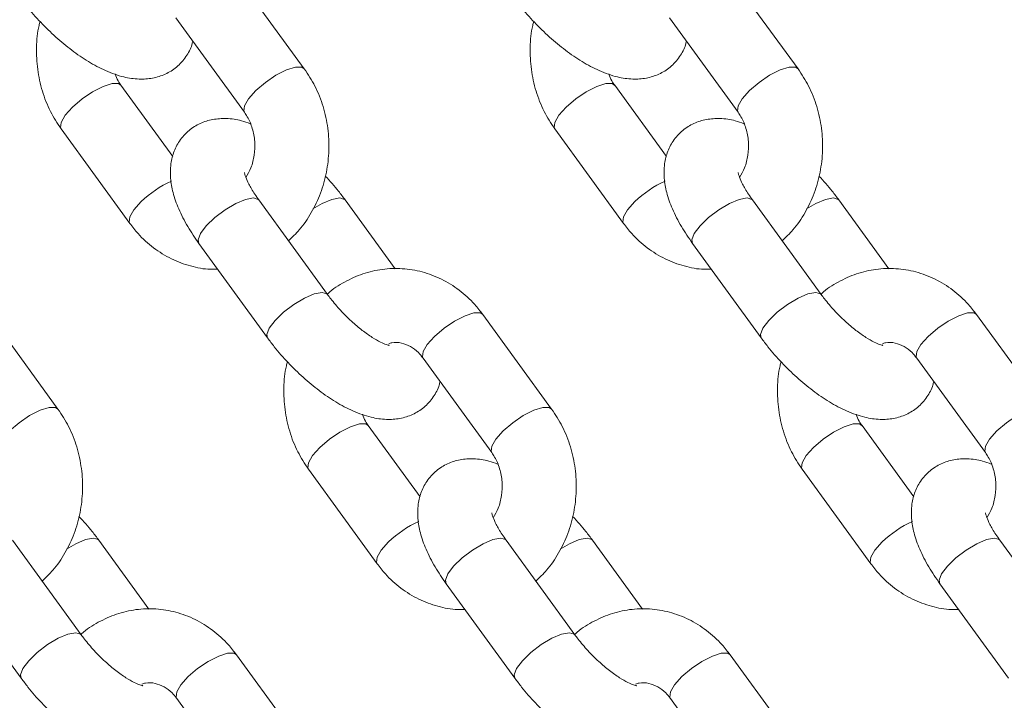
# Model space of a CAD drawing. Units: millimetres. Extents: x 0 to 42, y 0 to 29.8.
# Drawn here: x 11.6 to 11.7, y 4.8 to 4.9 of the extents above; entities that cross this region are included whole.
import ezdxf

# ---------------------------------------------------------------- set-up
doc = ezdxf.new("R2010")
doc.units = ezdxf.units.MM

msp = doc.modelspace()

# ---------------------------------------------------------------- linework, layer by layer
at = {"color": 7, "linetype": 'Continuous', "lineweight": 18}
for p, q in [((11.60647078809499, 4.931440506171162), (11.59533747491598, 4.946761403273518)), ((11.68647083101034, 4.931440506171162), (11.67533739862203, 4.946761403273518)), ((11.58562990483999, 4.939707104157383), (11.59676333722829, 4.924386207055027)), ((11.66562982854604, 4.939707104157383), (11.67676326093435, 4.924386207055027)), ((11.58514734563589, 4.917223963927205), (11.57676180658101, 4.928763363551075)), ((11.66514726934194, 4.917223963927205), (11.65676184949636, 4.928763363551075)), ((11.56705423650503, 4.921709034632618), (11.57818766889333, 4.906388167332584)), ((11.64705427942037, 4.921709034632618), (11.65818771180868, 4.906388167332584)), ((11.61022313890218, 4.894863877486165), (11.59908982572317, 4.910184774588521)), ((11.62121197042226, 4.899007622193271), (11.61308976468801, 4.910184774588521)), ((11.69022318181753, 4.894863877486165), (11.67908974942922, 4.910184774588521)), ((11.70121201333761, 4.899007622193271), (11.69308980760335, 4.910184774588521)), ((11.58938225564718, 4.903130475472386), (11.60051556882619, 4.88780957837003)), ((11.66938217935323, 4.903130475472386), (11.68051561174154, 4.88780957837003)), ((11.56655117330312, 4.876285318325932), (11.55541774091482, 4.891606215428287)), ((11.64655109700918, 4.876285318325932), (11.63541766462087, 4.891606215428287)), ((11.72655113992452, 4.876285318325932), (11.71541770753621, 4.891606215428287)), ((11.62571009454488, 4.88455188650983), (11.63684352693319, 4.869231019209797)), ((11.70571013746023, 4.88455188650983), (11.71684356984853, 4.869231019209797)), ((11.62522753534078, 4.862068746279652), (11.6168421154952, 4.873608145903523)), ((11.70522757825612, 4.862068746279652), (11.69684215841054, 4.873608145903523)), ((11.60713454541921, 4.866553846787388), (11.61826797780752, 4.851232949685031)), ((11.68713458833455, 4.866553846787388), (11.69826802072286, 4.851232949685031)), ((11.57030340490102, 4.839708689640934), (11.55917009172201, 4.85502958674329)), ((11.5812922364211, 4.843852434348042), (11.57317003068685, 4.85502958674329)), ((11.65030344781637, 4.839708689640934), (11.63917001542806, 4.85502958674329)), ((11.66129227933645, 4.843852434348042), (11.65317007360219, 4.85502958674329)), ((11.73030349073171, 4.839708689640934), (11.7191700583434, 4.85502958674329)), ((11.54946252164602, 4.847975257824833), (11.56059583482503, 4.8326543905248)), ((11.62946244535207, 4.847975257824833), (11.64059587774038, 4.8326543905248)), ((11.70946248826742, 4.847975257824833), (11.72059592065572, 4.8326543905248)), ((11.60663136300802, 4.82113010067838), (11.59549793061971, 4.836450997780735)), ((11.68663140592336, 4.82113010067838), (11.67549797353506, 4.836450997780735)), ((11.58579036054372, 4.829396698664601), (11.59692379293203, 4.814075801562245)), ((11.66579040345907, 4.829396698664601), (11.67692383584737, 4.814075801562245))]:
    msp.add_line(p, q, dxfattribs=at)
at = {"color": 8, "linetype": 'Continuous', "lineweight": 18, "flags": 128}
for points in [[(11.60647043046712, 4.931441042612965), (11.60605796632528, 4.931711498688633), (11.6050160771346, 4.931711498688633), (11.60356422719716, 4.93125337738889), (11.60187753495931, 4.930392418097432), (11.60015937146902, 4.929232452105457), (11.59861704168081, 4.927913371514256)], [(11.68647047338247, 4.931441042612965), (11.68605800924062, 4.931711498688633), (11.68501612004995, 4.931711498688633), (11.68356427011251, 4.93125337738889), (11.68187757787465, 4.930392418097432), (11.68015941438436, 4.929232452105457), (11.67861708459615, 4.927913371514256)], [(11.56890806016683, 4.925236199091847), (11.57045038995504, 4.926555279683048), (11.57216855344533, 4.927715245675023), (11.57385524568319, 4.928576204966481), (11.57530709562063, 4.929034326266224), (11.5763489848113, 4.929034326266224), (11.57677003202199, 4.928751740645344)], [(11.64890810308217, 4.925236199091847), (11.65045043287038, 4.926555279683048), (11.65216859636068, 4.927715245675023), (11.65385528859853, 4.928576204966481), (11.65530713853597, 4.929034326266224), (11.65634902772664, 4.929034326266224), (11.65677007493734, 4.928751740645344)], [(11.59861704168081, 4.927913371514256), (11.59743663129568, 4.926594290923054), (11.59676035699605, 4.925434295128758), (11.59666987714528, 4.9245733358373), (11.59675654229879, 4.924395743798192)], [(11.67861708459615, 4.927913371514256), (11.67743655500173, 4.926594290923054), (11.67676028070211, 4.925434295128758), (11.67666992006063, 4.9245733358373), (11.67675646600484, 4.924395743798192)], [(11.56705352124929, 4.92171004791158), (11.56696089563131, 4.921896163414891), (11.56705137548208, 4.92275715250867), (11.56772753057241, 4.923917118500645), (11.56890806016683, 4.925236199091847)], [(11.64705356416463, 4.92171004791158), (11.64696081933736, 4.921896163414891), (11.64705129918813, 4.92275715250867), (11.64772757348775, 4.923917118500645), (11.64890810308217, 4.925236199091847)], [(11.57818719205617, 4.906388882588322), (11.57809432801961, 4.906575296114857), (11.57818468866109, 4.907436255406315), (11.57886096296071, 4.908596221398289), (11.58004149255514, 4.909915301989491)], [(11.59908982572317, 4.910184774588521), (11.59900244531392, 4.91028175134557), (11.59821649846792, 4.910514358471805), (11.5969503766036, 4.91028175134557), (11.59535690603017, 4.909612033556873), (11.59362813291311, 4.90858599920171), (11.5919727927184, 4.907327327917988), (11.59059032258748, 4.905987922142918), (11.58964773473501, 4.904729250859196), (11.58925839719533, 4.90370318670171), (11.58938225564718, 4.903130475472386)], [(11.60787221250295, 4.908747945021565), (11.60935684499502, 4.909612033556873), (11.61095031556844, 4.91028175134557), (11.61221643743276, 4.910514358471805), (11.61300250348806, 4.91028175134557), (11.61309024152517, 4.910184118937427)], [(11.65818711576223, 4.906388882588322), (11.65809425172567, 4.906575296114857), (11.65818473157644, 4.907436255406315), (11.65886100587606, 4.908596221398289), (11.66004141626119, 4.909915301989491)], [(11.67908974942922, 4.910184774588521), (11.67900248822927, 4.91028175134557), (11.67821642217397, 4.910514358471805), (11.67695041951894, 4.91028175134557), (11.67535682973623, 4.909612033556873), (11.67362817582845, 4.90858599920171), (11.67197283563375, 4.907327327917988), (11.67059036550283, 4.905987922142918), (11.66964765844106, 4.904729250859196), (11.66925844011068, 4.90370318670171), (11.66938217935323, 4.903130475472386)], [(11.68787225541829, 4.908747945021565), (11.68935688791036, 4.909612033556873), (11.69095035848379, 4.91028175134557), (11.6922164803481, 4.910514358471805), (11.6930025464034, 4.91028175134557), (11.69309028444051, 4.910184118937427)], [(11.61022135076284, 4.8948663212766), (11.61013587770223, 4.894960884045537), (11.60934993085622, 4.89519346136945), (11.6080838089919, 4.894960884045537), (11.60649021920919, 4.89429116625684), (11.60476156530141, 4.893265102099354), (11.60310622510671, 4.892006460617955), (11.60172375497579, 4.890667025040562), (11.60078104791402, 4.889408383559163), (11.60039182958364, 4.888382319401677), (11.60051604566335, 4.88780895252126)], [(11.69022139367818, 4.8948663212766), (11.69013592061757, 4.894960884045537), (11.68934985456228, 4.89519346136945), (11.68808373269796, 4.894960884045537), (11.68649026212453, 4.89429116625684), (11.68476160821676, 4.893265102099354), (11.68310614881277, 4.892006460617955), (11.68172379789113, 4.890667025040562), (11.68078109082937, 4.889408383559163), (11.68039187249898, 4.888382319401677), (11.6805160885787, 4.88780895252126)], [(11.63541766462087, 4.891606215428287), (11.63500484285116, 4.891877178143437), (11.63396295366048, 4.891877178143437), (11.63251110372304, 4.891419056843693), (11.63082441148519, 4.890558097552235), (11.62910624799489, 4.889398131560261), (11.62756391820669, 4.888079050969059)], [(11.71541770753621, 4.891606215428287), (11.7150048857665, 4.891877178143437), (11.71396299657583, 4.891877178143437), (11.71251114663839, 4.891419056843693), (11.71082445440053, 4.890558097552235), (11.70910629091024, 4.889398131560261), (11.70756396112203, 4.888079050969059)], [(11.62756391820669, 4.888079050969059), (11.62638338861226, 4.886759970377858), (11.62570723352193, 4.885600004385884), (11.62561675367116, 4.884739015292102), (11.62571009454488, 4.88455188650983)], [(11.70756396112203, 4.888079050969059), (11.70638343152761, 4.886759970377858), (11.70570715722799, 4.885600004385884), (11.70561667737722, 4.884739015292102), (11.70571013746023, 4.88455188650983)], [(11.56655069646596, 4.876285824965413), (11.56613823232412, 4.876556281041081), (11.56509634313344, 4.876556281041081), (11.563644493196, 4.87609818954366), (11.56195780095815, 4.875237230252201), (11.56023963746786, 4.874077234457904), (11.55869730767965, 4.872758153866704)], [(11.64655073938131, 4.876285824965413), (11.64613827523946, 4.876556281041081), (11.64509638604879, 4.876556281041081), (11.64364453611135, 4.87609818954366), (11.6419578438735, 4.875237230252201), (11.6402396803832, 4.874077234457904), (11.63869735059499, 4.872758153866704)], [(11.72655078229665, 4.876285824965413), (11.72613831815481, 4.876556281041081), (11.72509642896413, 4.876556281041081), (11.72364457902669, 4.87609818954366), (11.72195776757955, 4.875237230252201), (11.72023960408925, 4.874077234457904), (11.71869727430105, 4.872758153866704)], [(11.60898836908101, 4.870080981444294), (11.61053069886922, 4.871400062035496), (11.61224886235952, 4.872560057829793), (11.61393555459737, 4.873421017121251), (11.61538740453481, 4.873879138420994), (11.61642929372548, 4.873879138420994), (11.61685034093618, 4.873596522997792)], [(11.68898829278707, 4.870080981444294), (11.69053062257528, 4.871400062035496), (11.69224878606557, 4.872560057829793), (11.69393547830343, 4.873421017121251), (11.69538744745016, 4.873879138420994), (11.69642933664083, 4.873879138420994), (11.69685038385152, 4.873596522997792)], [(11.63869735059499, 4.872758153866704), (11.63751682100057, 4.871439073275502), (11.63684054670095, 4.870279107283528), (11.63675018605947, 4.86941814799207), (11.63683673200368, 4.869240555952961)], [(11.71869727430105, 4.872758153866704), (11.71751686391591, 4.871439073275502), (11.71684058961629, 4.870279107283528), (11.71675010976552, 4.86941814799207), (11.71683677491903, 4.869240555952961)], [(11.60713383016347, 4.86655486006635), (11.6070410853362, 4.866740975569661), (11.60713156518697, 4.867601934861118), (11.60780783948659, 4.868761930655414), (11.60898836908101, 4.870080981444294)], [(11.68713387307882, 4.86655486006635), (11.68704112825155, 4.866740975569661), (11.68713160810232, 4.867601934861118), (11.68780788240194, 4.868761930655414), (11.68898829278707, 4.870080981444294)], [(11.56795247850179, 4.853592757176335), (11.56943711099386, 4.854456845711644), (11.57103058156728, 4.855126563500339), (11.5722967034316, 4.855359140824253), (11.5730827694869, 4.855126563500339), (11.57317050752401, 4.855028901289876)], [(11.63917001542806, 4.85502958674329), (11.63908275422811, 4.855126563500339), (11.6382968073821, 4.855359140824253), (11.63703068551778, 4.855126563500339), (11.63543709573507, 4.854456845711644), (11.63370844182729, 4.853430781554158), (11.63205310163259, 4.852172140072758), (11.63067063150167, 4.850832704495366), (11.6297279244399, 4.849574063013966), (11.62933870610952, 4.84854799885648), (11.62946244535207, 4.847975257824833)], [(11.64795252141714, 4.853592757176335), (11.6494371539092, 4.854456845711644), (11.65103062448263, 4.855126563500339), (11.65229674634694, 4.855359140824253), (11.65308281240224, 4.855126563500339), (11.65317055043935, 4.855028901289876)], [(11.7191700583434, 4.85502958674329), (11.71908279714345, 4.855126563500339), (11.71829673108816, 4.855359140824253), (11.71703060922384, 4.855126563500339), (11.71543713865041, 4.854456845711644), (11.71370848474264, 4.853430781554158), (11.71205302533864, 4.852172140072758), (11.71067067441701, 4.850832704495366), (11.70972796735525, 4.849574063013966), (11.70933862981557, 4.84854799885648), (11.70946248826742, 4.847975257824833)], [(11.61826738176107, 4.851233694743091), (11.61817451772451, 4.851420078467304), (11.61826499757528, 4.852281037758763), (11.6189412718749, 4.853441033553059), (11.62012180146932, 4.85476011414426)], [(11.69826742467641, 4.851233694743091), (11.69817456063985, 4.851420078467304), (11.69826504049062, 4.852281037758763), (11.69894131479024, 4.853441033553059), (11.70012172517538, 4.85476011414426)], [(11.57030161676168, 4.83971113343137), (11.57021614370107, 4.839805666397984), (11.56943019685506, 4.84003827352422), (11.56816407499074, 4.839805666397984), (11.56657048520803, 4.839135948609288), (11.56484183130025, 4.838109884451802), (11.56318649110555, 4.836851242970402), (11.56180402097463, 4.83551180739301), (11.56086131391286, 4.83425316591161), (11.56047209558248, 4.833227101754124), (11.56059631166219, 4.83265376467603)], [(11.65030165967702, 4.83971113343137), (11.65021618661642, 4.839805666397984), (11.64943012056112, 4.84003827352422), (11.6481639986968, 4.839805666397984), (11.64657052812337, 4.839135948609288), (11.6448418742156, 4.838109884451802), (11.64318641481161, 4.836851242970402), (11.64180406388997, 4.83551180739301), (11.64086135682821, 4.83425316591161), (11.64047213849782, 4.833227101754124), (11.64059635457754, 4.83265376467603)], [(11.59549793061971, 4.836450997780735), (11.59508510885, 4.836721990298207), (11.59404321965932, 4.836721990298207), (11.59259136972188, 4.836263868998463), (11.59090467748403, 4.835402909707005), (11.58918651399373, 4.834242913912709), (11.58764418420553, 4.832923863123829)], [(11.67549797353506, 4.836450997780735), (11.67508515176534, 4.836721990298207), (11.67404326257467, 4.836721990298207), (11.67259141263723, 4.836263868998463), (11.67090472039937, 4.835402909707005), (11.66918655690908, 4.834242913912709), (11.66764422712087, 4.832923863123829)], [(11.58764418420553, 4.832923863123829), (11.58646365461111, 4.831604782532628), (11.58578749952077, 4.830444786738331), (11.58569701967, 4.829583827446873), (11.58579036054372, 4.829396698664601)], [(11.66764422712087, 4.832923863123829), (11.66646369752645, 4.831604782532628), (11.66578742322683, 4.830444786738331), (11.66569694337606, 4.829583827446873), (11.66579040345907, 4.829396698664601)]]:
    msp.add_lwpolyline(points, dxfattribs=at)
at = {"color": 8, "linetype": 'Continuous', "lineweight": 18}
for centre, radius, start, end in [((11.59199527737966, 4.897550535274916), 0.0171982681551663, 114.264548829617, 134.031797337237), ((11.67199399477766, 4.897552059587174), 0.01719633379214314, 114.2626096821425, 134.0324377354573), ((11.63207273180539, 4.842399555865391), 0.01719325847135518, 114.2616400676662, 134.0347060991982), ((11.71207430369183, 4.842396871741967), 0.01719633379211787, 114.2626096821351, 134.032437735481)]:
    msp.add_arc(centre, radius, start, end, dxfattribs=at)
at = {"color": 7, "linetype": 'Continuous', "lineweight": 18}
for points, knots in [([(11.5604353791213, 4.94296476621526), (11.56078802072453, 4.942493679750569), (11.56180622914242, 4.941133476644925), (11.56371716824068, 4.938952133059817), (11.5661793206022, 4.936543147818151), (11.56878957701081, 4.934385874255334), (11.57150234707523, 4.932533742423531), (11.57431916131601, 4.931039678628762), (11.57703027942029, 4.93008166988623), (11.57957402520616, 4.929696324737751), (11.58185288961979, 4.92983599463174), (11.58394700893961, 4.930481548611954), (11.58585177026749, 4.931661531235308), (11.58732503612694, 4.933329700152086), (11.58815866331658, 4.93484504580594), (11.58833719067021, 4.935725369803066), (11.58837779817342, 4.935925606678898)], [0, 0, 0, 0, 0.04547754131734021, 0.1313106989340886, 0.2167222393248405, 0.302563551175859, 0.3898222144931691, 0.4802010417581629, 0.5763674122963808, 0.6541315172726324, 0.7226570482603367, 0.7871276870619075, 0.8500626011128991, 0.9177118522270838, 0.9812828893886804, 1, 1, 1, 1]), ([(11.64043530282735, 4.94296476621526), (11.64078794405111, 4.942493674947363), (11.64180618670303, 4.941133410776294), (11.64371721076864, 4.938952172748524), (11.64617933522204, 4.936543206638466), (11.6487895291886, 4.93438578679045), (11.65150245610568, 4.932533744459761), (11.65431906409252, 4.93103973219072), (11.65703038303144, 4.930081645729098), (11.65957414013611, 4.929696331610329), (11.66185284695063, 4.929835971173424), (11.66394696362634, 4.930481563542574), (11.66585165944124, 4.931661561310763), (11.66732518334276, 4.93332963679746), (11.66815846343484, 4.934845084684311), (11.668337187404, 4.935725371150065), (11.66837784108877, 4.935925606678898)], [0, 0, 0, 0, 0.04547610698495103, 0.1313111135498689, 0.2167225617092701, 0.3025602378020337, 0.3898210936018482, 0.4802027490508118, 0.5763655808524749, 0.654129601855432, 0.7226585785655089, 0.7871267961739639, 0.8500616422649105, 0.9177125174665371, 0.9812823686124779, 1, 1, 1, 1]), ([(11.56365522203206, 4.939090792130406), (11.5635952059656, 4.938886666457589), (11.56320129971382, 4.937546918896405), (11.56301730337492, 4.934919020803096), (11.56315445948354, 4.931328778454127), (11.56393354263325, 4.927809303297153), (11.56520266841491, 4.924533249779672), (11.56645102707572, 4.922629115949739), (11.56705423650503, 4.921709034632618)], [0, 0, 0, 0, 0.03493390018547742, 0.2292832985198255, 0.4245010942915307, 0.6203541960533323, 0.8165543798216272, 1, 1, 1, 1]), ([(11.64365526494741, 4.939090792130406), (11.64359524992471, 4.938886666400692), (11.64320134927746, 4.937546914228006), (11.64301711715618, 4.934919022104949), (11.64315460864608, 4.931328806076915), (11.6439333883772, 4.927809231203343), (11.64520272609689, 4.924533324047811), (11.64645108251184, 4.922629128384409), (11.64705427942037, 4.921709034632618)], [0, 0, 0, 0, 0.03493385311020838, 0.2292837148471598, 0.4245015698739429, 0.620353042204882, 0.8165573000364795, 1, 1, 1, 1]), ([(11.57676180658101, 4.928763363551075), (11.57660046122655, 4.928992488990359), (11.57621860420924, 4.929534761540595), (11.57596187168647, 4.93021867195151), (11.57581361589193, 4.930613610934192)], [0, 0, 0, 0, 0.4225281902701372, 1, 1, 1, 1]), ([(11.60389252958059, 4.90357563276189), (11.60449862083231, 4.904145099569781), (11.60592290363849, 4.905483316844574), (11.60768304887631, 4.908098118990692), (11.60917915082055, 4.911242617419309), (11.61013810611751, 4.914658957693015), (11.6105394551548, 4.918220787188261), (11.61036216956603, 4.921823419786037), (11.60959388406058, 4.925339551500084), (11.60832195683816, 4.928616493078182), (11.60707387279204, 4.930520482490497), (11.60647078809499, 4.931440506171162)], [0, 0, 0, 0, 0.08377945093818612, 0.1968773367737959, 0.3109694270064747, 0.4259098755512636, 0.5415225057147441, 0.6576518806594503, 0.7741590189084906, 0.8908717405018864, 1, 1, 1, 1]), ([(11.65676184949636, 4.928763363551075), (11.65660050959645, 4.928992491092093), (11.65621865818789, 4.929534778984499), (11.65596184439712, 4.930218674835013), (11.65581353959798, 4.930613610934192)], [0, 0, 0, 0, 0.4225201119680059, 1, 1, 1, 1]), ([(11.68389257249593, 4.90357563276189), (11.68449866359787, 4.904145104578961), (11.68592295858651, 4.905483345402203), (11.68768309599709, 4.908098029248547), (11.6891790254048, 4.911242701568998), (11.69013817966842, 4.914658925190041), (11.69053954282118, 4.918220800418703), (11.69036200106783, 4.921823392148597), (11.68959401711192, 4.925339601602416), (11.68832182565597, 4.928616433046872), (11.68707385267061, 4.930520472572922), (11.68647083101034, 4.931440506171162)], [0, 0, 0, 0, 0.08377956343653824, 0.1968793337672689, 0.3109686285842516, 0.4259102719257265, 0.5415230573328883, 0.6576527799547027, 0.77415926234631, 0.8908735540149205, 0.9999999999999999, 0.9999999999999999, 0.9999999999999999, 0.9999999999999999]), ([(11.59676333722829, 4.924386207055027), (11.59692101987989, 4.924153862855604), (11.59743993930092, 4.923389238997314), (11.59810904768663, 4.92181123078977), (11.59850878824724, 4.919648677064493), (11.59842087360493, 4.917443951696796), (11.59791819821414, 4.915410657811554), (11.59729805245703, 4.914340400940303), (11.59700485524892, 4.91383439679044)], [0, 0, 0, 0, 0.08290910437944027, 0.2728464038924943, 0.4610269153278267, 0.6476006074241872, 0.8333899460564993, 1, 1, 1, 1]), ([(11.67676326093435, 4.924386207055027), (11.67692093939801, 4.924153861378976), (11.67743985217127, 4.923389222148549), (11.67810916716299, 4.921811276180358), (11.67850866771046, 4.919648649515736), (11.67842078198984, 4.9174440172186), (11.67791823451181, 4.915410556639712), (11.67729810258067, 4.914340384568108), (11.67700489816427, 4.91383439679044)], [0, 0, 0, 0, 0.08290883943399635, 0.2728492832652851, 0.461027394654251, 0.6476004905332233, 0.8333820799682784, 1, 1, 1, 1]), ([(11.59771152791738, 4.92253595967191), (11.59724017969489, 4.922714233020522), (11.59596959452372, 4.9231947938084), (11.59395013874978, 4.923440002348813), (11.59167278968111, 4.923316587706004), (11.58957663952743, 4.922667480112985), (11.5876792225971, 4.921487337070231), (11.58617661108844, 4.919823001165769), (11.58520289472427, 4.917849668294706), (11.58474880807599, 4.915781631976868), (11.58473817218457, 4.913615431204787), (11.58516204257758, 4.91126512357673), (11.58608159340813, 4.908668096076917), (11.5874756257568, 4.905906097459015), (11.58875869241589, 4.904038242534864), (11.58938225564718, 4.903130475472386)], [0, 0, 0, 0, 0.05003077815929621, 0.1348649720081004, 0.2096180024529352, 0.2799536846481235, 0.3486069240474115, 0.4224113339299014, 0.4917572382205922, 0.560144602352741, 0.632142754708789, 0.71260545287407, 0.8052477013335002, 0.9053514704030752, 1, 1, 1, 1]), ([(11.67771157083272, 4.92253595967191), (11.67724022170591, 4.922714233316687), (11.67596963409697, 4.923194794902919), (11.67395018001902, 4.923439997703874), (11.67167273247847, 4.923316608382438), (11.66957667834117, 4.922667459348216), (11.66767926022708, 4.921487339832991), (11.66617665488004, 4.919822996941117), (11.66520293907739, 4.917849681394955), (11.66474883588569, 4.91578154461349), (11.66473824769821, 4.913615600423939), (11.66516190425924, 4.911264996639407), (11.66608168508991, 4.90866813275983), (11.66747567049581, 4.905906119624702), (11.6687586595171, 4.904038244235307), (11.66938217935323, 4.903130475472386)], [0, 0, 0, 0, 0.05003083861471856, 0.1348651349741614, 0.2096208669662708, 0.279954068908878, 0.3486073912663116, 0.4224118903314394, 0.4917578784172676, 0.5601453251862879, 0.6321474664269442, 0.7126058998067217, 0.8052491385676321, 0.9053530285990602, 1, 1, 1, 1]), ([(11.59908982572317, 4.910184774588521), (11.59886604662089, 4.910502040811601), (11.59822580970639, 4.91140974642697), (11.59746502115107, 4.912737750909141), (11.59694580431032, 4.913908583951337), (11.5967651938035, 4.91460362914931), (11.5967661601093, 4.914621893295073), (11.59676655587911, 4.914629373740132)], [0, 0, 0, 0, 0.1451599179773795, 0.4153057057111315, 0.644328046366741, 0.854327459780484, 1, 1, 1, 1]), ([(11.67908974942922, 4.910184774588521), (11.67886601911696, 4.910502037727479), (11.67822592754207, 4.911409726364837), (11.67746497487407, 4.912737894143111), (11.67694588028333, 4.913908513502129), (11.67676523948945, 4.914603607433215), (11.67676620386021, 4.914621887563865), (11.67676659879445, 4.914629373740132)], [0, 0, 0, 0, 0.1451572446983034, 0.4152943265793638, 0.644344690360484, 0.8543501472030415, 1, 1, 1, 1]), ([(11.61308976468801, 4.910184774588521), (11.61273831737281, 4.910656858334448), (11.6117526390612, 4.911980876727823), (11.61060704801823, 4.913245233118884), (11.60986992177724, 4.914058778475697)], [0, 0, 0, 0, 0.3565537671466545, 1, 1, 1, 1]), ([(11.69308980760335, 4.910184774588521), (11.69273836303499, 4.91065685958462), (11.69175268246047, 4.911980894872283), (11.69060702110017, 4.913245237449201), (11.6898698454833, 4.914058778475697)], [0, 0, 0, 0, 0.3565501618415091, 1, 1, 1, 1]), ([(11.57818766889333, 4.906388167332584), (11.57862112875367, 4.90583029234634), (11.57976474295416, 4.904358428825077), (11.58199213019141, 4.902348140246122), (11.58487335159155, 4.90054788755392), (11.58799964421277, 4.899406124745223), (11.59055117730327, 4.89888396692699), (11.59201655746454, 4.898965711173879), (11.59239336309194, 4.898986730765278)], [0, 0, 0, 0, 0.1245143644442008, 0.3285111457181223, 0.5315904353203943, 0.7325164960680066, 0.931219698355013, 1, 1, 1, 1]), ([(11.65818771180868, 4.906388167332584), (11.6586211710882, 4.905830291598125), (11.6597647837563, 4.904358426102817), (11.66199216506039, 4.902348180443182), (11.66487331436612, 4.900547829355842), (11.66799964403775, 4.899406149414487), (11.67055131132553, 4.898883965446042), (11.67201660381248, 4.898965710022847), (11.67239340600728, 4.898986730765278)], [0, 0, 0, 0, 0.1245137166731358, 0.3285094366782403, 0.5315821615084305, 0.7325131911327516, 0.9312153596901512, 1, 1, 1, 1]), ([(11.63541766462087, 4.891606215428287), (11.63498424895856, 4.892164003843094), (11.63384072031196, 4.893635678926718), (11.63161328617056, 4.895648244991438), (11.62873220200283, 4.897439015560429), (11.62560541423847, 4.898615574979499), (11.62235746771241, 4.899152838622905), (11.61910149381733, 4.899040220063439), (11.61592707180425, 4.898313338219558), (11.61298127964002, 4.896940321239914), (11.61104827111981, 4.89576350132431), (11.61023294850815, 4.894940158371078), (11.61019536313772, 4.894902203272755)], [0, 0, 0, 0, 0.07215134115510316, 0.1903648914344854, 0.3080467669140001, 0.4244808735518508, 0.5396305196867568, 0.6537493306864848, 0.7672860555503386, 0.8806841942091432, 0.9944996879824917, 1, 1, 1, 1]), ([(11.71541770753621, 4.891606215428287), (11.7149842482547, 4.892164001402616), (11.71384062827698, 4.893635639479676), (11.71161322708104, 4.895648212852167), (11.70873221093744, 4.897439072992084), (11.70560538485945, 4.898615534611514), (11.70235748356458, 4.899152848595631), (11.69910150758917, 4.899040223218972), (11.69592705128781, 4.898313298549573), (11.69298128890386, 4.896940616379973), (11.69104840058144, 4.895762786771603), (11.69023291188284, 4.894940157752132), (11.69019528684377, 4.894902203272755)], [0, 0, 0, 0, 0.07215363355370082, 0.1903669855878012, 0.3080454717260132, 0.4244828682506057, 0.539628663471345, 0.6537472830927089, 0.7672874322123565, 0.8806819735635552, 0.9944949017520001, 1, 1, 1, 1]), ([(11.62018438634633, 4.886614147614415), (11.62020142325812, 4.886612940354508), (11.62026198038193, 4.886608649190207), (11.61976930156232, 4.88671352413084), (11.61883090316106, 4.88711674505089), (11.61747155201459, 4.887880527460633), (11.61584345577195, 4.889027842836372), (11.61406765043441, 4.890525652917127), (11.61230812207244, 4.892280816549671), (11.61103064723023, 4.893776485155326), (11.61039471061365, 4.894632838676088), (11.61022313890218, 4.894863877486165)], [0, 0, 0, 0, 0.04080177693983279, 0.1450285291553426, 0.2570791454365037, 0.3804012449648179, 0.5139212663613504, 0.6547284939227918, 0.7996784690356695, 0.9459545070763862, 1, 1, 1, 1]), ([(11.70018431005239, 4.886614147614415), (11.70020138822498, 4.886612941326591), (11.70026210663034, 4.886608652584775), (11.69976930190153, 4.886713524977958), (11.6988309591191, 4.887116744795883), (11.69747159095767, 4.887880527518979), (11.69584349989097, 4.889027842898843), (11.6940676898697, 4.890525655101098), (11.6923081495096, 4.892280834266147), (11.6910307013388, 4.893776470723115), (11.69039475416581, 4.894632837954655), (11.69022318181753, 4.894863877486165)], [0, 0, 0, 0, 0.04078853005289936, 0.1450163644994402, 0.2570681442501656, 0.3803915242846847, 0.5139129320768148, 0.6547216217000382, 0.7996738072315375, 0.9459539458988737, 1, 1, 1, 1]), ([(11.60051556882619, 4.88780957837003), (11.60086820677253, 4.887338478853106), (11.60188641126894, 4.885978229193734), (11.60379748341907, 4.883796954795361), (11.60625961236977, 4.881387963071834), (11.60886979712666, 4.879230625622879), (11.61158263971187, 4.877378548875695), (11.61439947115175, 4.875884490122691), (11.61711059228768, 4.874926498326702), (11.61965432845257, 4.874541087265357), (11.62193318804795, 4.874680812126693), (11.62402721352214, 4.875326356909646), (11.62593198040917, 4.876506448879361), (11.62740535802791, 4.878174239897332), (11.62823878229069, 4.879690059387796), (11.62841745721737, 4.880570159689089), (11.62845810708761, 4.880770389031346)], [0, 0, 0, 0, 0.04547793759661151, 0.1313126991271437, 0.2167239034612974, 0.3025621771389448, 0.389823173419643, 0.4802013427081239, 0.5763673348742483, 0.6541312170984658, 0.7226565209872214, 0.7871245545573602, 0.8500592209873274, 0.917712571332811, 0.9812790000255163, 1, 1, 1, 1]), ([(11.68051561174154, 4.88780957837003), (11.6808682523667, 4.887338481146123), (11.68188644954235, 4.885978258220554), (11.68379740334971, 4.883796918696935), (11.68625954773113, 4.881387929730857), (11.6888698289769, 4.879230657753484), (11.69158267538972, 4.877378573144912), (11.69439940729578, 4.875884447507382), (11.69711062909618, 4.874926513298669), (11.69965436817245, 4.874541085775381), (11.70193322976106, 4.874680809585957), (11.70402726354663, 4.87532636760319), (11.70593196517888, 4.876506389211385), (11.70740549003063, 4.87817437063831), (11.70823881133994, 4.879690015186686), (11.70841749886709, 4.880570157921473), (11.70845815000295, 4.880770389031346)], [0, 0, 0, 0, 0.04547791916443562, 0.1313107042777276, 0.2167218739947807, 0.3025623509657842, 0.3898233118796623, 0.4801991527483598, 0.5763674025584302, 0.6541312532650014, 0.7226565293805, 0.7871245368217903, 0.8500591777443819, 0.9177093637056628, 0.9812790076131243, 1, 1, 1, 1]), ([(11.62014838514089, 4.88688281555074), (11.62031477285879, 4.886939781035931), (11.62100652459322, 4.887176613259365), (11.62216042010215, 4.887057386029214), (11.62361551021822, 4.886539550349607), (11.6248257238212, 4.885652746953551), (11.62546125048902, 4.884861646399451), (11.62571009454488, 4.88455188650983)], [0, 0, 0, 0, 0.08751595494862398, 0.363844846171665, 0.6166266136501702, 0.849887985511062, 1, 1, 1, 1]), ([(11.70014830884694, 4.88688281555074), (11.70031469698596, 4.886939781146637), (11.70100645047113, 4.887176613830333), (11.70216032616668, 4.887057376181338), (11.70361556433702, 4.886539565015526), (11.7048257630403, 4.885652746367713), (11.70546129236432, 4.884861646234608), (11.70571013746023, 4.88455188650983)], [0, 0, 0, 0, 0.08751528961411077, 0.3638420800642306, 0.6166295282220964, 0.8498891267281595, 1, 1, 1, 1]), ([(11.60373553094625, 4.883935604285176), (11.6036755159583, 4.883731479338424), (11.60328162669339, 4.882391770242936), (11.60309737818196, 4.879763803400064), (11.60323487951871, 4.876173612966261), (11.60401364391682, 4.872654068162574), (11.60528301612151, 4.869378089439439), (11.60653135117291, 4.867473933182998), (11.60713454541921, 4.866553846787388)], [0, 0, 0, 0, 0.03493522461879833, 0.2292862235582613, 0.4245022568068427, 0.620353253590023, 0.8165550724487132, 1, 1, 1, 1]), ([(11.6837354546523, 4.883935604285176), (11.68367543863036, 4.883731479405176), (11.68328154382519, 4.882391774985634), (11.68309752886112, 4.879763799935975), (11.68323470475348, 4.876173593125455), (11.6840137414985, 4.872654085182131), (11.68528304569589, 4.86937808730072), (11.68653138974201, 4.867473932486242), (11.68713458833455, 4.866553846787388)], [0, 0, 0, 0, 0.03493521351318983, 0.2292854253794867, 0.4245010742478921, 0.6203533742764699, 0.8165551307642834, 1, 1, 1, 1]), ([(11.56397279557943, 4.848420415114338), (11.564578891726, 4.848989889963822), (11.56600321873506, 4.850328156860397), (11.56776327678765, 4.852942840396597), (11.5692594322495, 4.85608743154352), (11.57021836885301, 4.859503735428204), (11.57061972218698, 4.863065567580017), (11.57044243426202, 4.866668204703791), (11.56967415084937, 4.870184344344934), (11.56840221317477, 4.873461266319985), (11.56715421064783, 4.875365290157412), (11.56655117330312, 4.876285318325932)], [0, 0, 0, 0, 0.08377762889745803, 0.1968775750651927, 0.3109686664368006, 0.4259094480216301, 0.541522413172798, 0.6576519634203079, 0.7741594392488734, 0.8908733843552717, 1, 1, 1, 1]), ([(11.64397283849477, 4.848420415114338), (11.64457892732911, 4.848989882970182), (11.64600320445455, 4.850328102707614), (11.64776339481123, 4.852942867706678), (11.64925927748456, 4.856087454227873), (11.65021844720283, 4.859503705118014), (11.65061980823539, 4.863065585716198), (11.65044226782204, 4.866668177708049), (11.64967427708176, 4.870184390699361), (11.64840209927228, 4.873461239030232), (11.64715411955729, 4.875365285148822), (11.64655109700918, 4.876285318325932)], [0, 0, 0, 0, 0.08377956688669662, 0.1968776092467436, 0.3109682382219295, 0.4259098862968603, 0.5415223143080773, 0.6576518805306323, 0.7741583677201379, 0.8908735495209424, 1, 1, 1, 1]), ([(11.6168421154952, 4.873608145903523), (11.6166807793847, 4.873837261866587), (11.61629897715204, 4.874379465257777), (11.61604212254038, 4.875063441307663), (11.61589380559682, 4.875458393286641)], [0, 0, 0, 0, 0.4225646072801473, 1, 1, 1, 1]), ([(11.69684215841054, 4.873608145903523), (11.69668082230004, 4.873837261866587), (11.69629902006738, 4.874379465257777), (11.69604216545572, 4.875063441307663), (11.69589384851217, 4.875458393286641)], [0, 0, 0, 0, 0.4225646072801473, 1, 1, 1, 1]), ([(11.63779183683156, 4.86738077182668), (11.63732049582606, 4.867559047081453), (11.63604999081955, 4.86803959004522), (11.63403041421649, 4.868284754877265), (11.63175308917127, 4.868161459782081), (11.62965680061784, 4.867512193073983), (11.62775964814408, 4.866332263953081), (11.62625683796528, 4.864667650098816), (11.62528323556759, 4.862694558224861), (11.62482910938003, 4.860626429434685), (11.62481848515673, 4.858460245598146), (11.62524234412185, 4.856109909074886), (11.62616191093406, 4.853512898467242), (11.62755591904689, 4.850750950559739), (11.62883892630861, 4.84888303301487), (11.62946244535207, 4.847975257824833)], [0, 0, 0, 0, 0.05003451437447962, 0.1348685988902427, 0.2096241778179983, 0.2799536457472391, 0.3486103327781591, 0.4224118156541782, 0.4917606317837955, 0.5601479809607756, 0.632146117572036, 0.7126094356257638, 0.8052510314777896, 0.9053554144318866, 1, 1, 1, 1]), ([(11.63684352693319, 4.869231019209797), (11.63700120469836, 4.868998662819417), (11.63752010282448, 4.868234006525459), (11.63818944160285, 4.866656087421728), (11.63858893185159, 4.864493454522551), (11.63850105003664, 4.862288834410403), (11.63799849495334, 4.86025536378791), (11.63737836809651, 4.859185177125916), (11.63708516416311, 4.858679179142887)], [0, 0, 0, 0, 0.0829105141901, 0.2728483017276939, 0.4610259537854415, 0.647599285203306, 0.8333804211569057, 1, 1, 1, 1]), ([(11.71779176053762, 4.86738077182668), (11.71732046229556, 4.867559047606027), (11.71605003254409, 4.868039607119807), (11.71403045414494, 4.868284749918492), (11.71175312224103, 4.868161463835227), (11.70965685986708, 4.867512174985291), (11.70775948824118, 4.866332266935207), (11.70625701745637, 4.864667717264886), (11.70528309650526, 4.862694511178134), (11.7048290034948, 4.860626435952301), (11.70481860862307, 4.858460251299636), (11.70524220315782, 4.856109899392694), (11.70616186074566, 4.853512903396595), (11.70755582180174, 4.850750920374666), (11.70883891957336, 4.848883028692201), (11.70946248826742, 4.847975257824833)], [0, 0, 0, 0, 0.05003199552512967, 0.1348660571341297, 0.2096216158765041, 0.2799510648154951, 0.3486100592660007, 0.422413093017757, 0.4917595737713581, 0.5601469044824962, 0.6321449871823308, 0.7126078406236455, 0.8052494114607365, 0.9053537673848091, 1, 1, 1, 1]), ([(11.71684356984853, 4.869231019209797), (11.71700125186444, 4.868998664287729), (11.7175201568448, 4.868234023338794), (11.71818928592822, 4.866656042408929), (11.71858902867856, 4.864493483356037), (11.71850107174179, 4.86228878915711), (11.717998552068, 4.860255395480008), (11.71737841293266, 4.859185182748135), (11.71708520707845, 4.858679179142887)], [0, 0, 0, 0, 0.08291034627058054, 0.2728439978142508, 0.4610230674400305, 0.6475953300380358, 0.8333807586132572, 1, 1, 1, 1]), ([(11.57317003068685, 4.85502958674329), (11.57281858388144, 4.855501670929856), (11.57183291131051, 4.856825684768372), (11.57068731537725, 4.858090026728498), (11.56995018777608, 4.858903560828145)], [0, 0, 0, 0, 0.3565553265619514, 1, 1, 1, 1]), ([(11.63917001542806, 4.85502958674329), (11.63894628511924, 4.855346850007026), (11.63830619355419, 4.856254539001366), (11.63754524077039, 4.857582702579618), (11.63702614745365, 4.858753334695541), (11.63684550515558, 4.859448384335156), (11.63684646976145, 4.859466668314997), (11.63684686479329, 4.859474156092578)], [0, 0, 0, 0, 0.1451574168920179, 0.415294819224928, 0.6443454547185145, 0.8543499744249675, 1, 1, 1, 1]), ([(11.65317007360219, 4.85502958674329), (11.65281862894786, 4.855501672811921), (11.65183294740531, 4.85682571208413), (11.65068728686965, 4.858090033247644), (11.64995011148214, 4.858903560828145)], [0, 0, 0, 0, 0.3565498988890551, 1, 1, 1, 1]), ([(11.7191700583434, 4.85502958674329), (11.7189463279186, 4.855346849714061), (11.71830623602172, 4.85625453787023), (11.71754528714202, 4.857582711309813), (11.7170261984881, 4.858753267516727), (11.71684558199037, 4.859448437342341), (11.71684643791303, 4.859466682760748), (11.71684678849935, 4.859474156092578)], [0, 0, 0, 0, 0.1451571258285548, 0.4152939864934637, 0.644344162704482, 0.8543232042867804, 1, 1, 1, 1]), ([(11.61826797780752, 4.851232949685031), (11.61870143521339, 4.850675087438741), (11.61984503129353, 4.849203272516514), (11.6220724361049, 4.847192985806527), (11.6249535723491, 4.845392637334468), (11.62807993802434, 4.84425098409669), (11.63063148434584, 4.843728719186806), (11.63209686611383, 4.843810511084155), (11.63247367200612, 4.843831542920047)], [0, 0, 0, 0, 0.1245160498952507, 0.3285122474424898, 0.5315854476541365, 0.73251694764633, 0.9312198415330902, 1, 1, 1, 1]), ([(11.69826802072286, 4.851232949685031), (11.69870143743941, 4.850675082457218), (11.69984496886754, 4.849203199432485), (11.70207237188321, 4.847192960263744), (11.70495358307722, 4.845392693471657), (11.70807990658441, 4.844250941355255), (11.71063149545851, 4.843728721358532), (11.71209690959733, 4.843810511923148), (11.71247371492147, 4.843831542920047)], [0, 0, 0, 0, 0.1245087720436915, 0.3285053124901201, 0.5315843623480399, 0.7325101858932849, 0.931219725919854, 1, 1, 1, 1]), ([(11.59549793061971, 4.836450997780735), (11.59506451191466, 4.837008787266242), (11.59392095826723, 4.838480487018056), (11.59169358793679, 4.840493034454843), (11.58881251818217, 4.842283807584133), (11.5856855778327, 4.843460416055023), (11.58243780095459, 4.843997633422567), (11.57918172044883, 4.84388506942945), (11.5760074736944, 4.843158024992096), (11.57306116388577, 4.841785638510872), (11.57112258615971, 4.840602917722581), (11.57030205023202, 4.839773911356358), (11.57025893983602, 4.83973035592931)], [0, 0, 0, 0, 0.07209285623934807, 0.1902134073733112, 0.3077998914926219, 0.4241370150784321, 0.5391960188208856, 0.6532223266330007, 0.7666670201405074, 0.8799710605526907, 0.9936937616780547, 1, 1, 1, 1]), ([(11.67549797353506, 4.836450997780735), (11.675064514733, 4.837008782207803), (11.67392089217388, 4.838480421152267), (11.67169345331283, 4.840493059061339), (11.66881257439594, 4.842283838070271), (11.66568554193158, 4.843460379047733), (11.66243781782463, 4.843997648303007), (11.65918173655272, 4.843885049909613), (11.656007442901, 4.843158070673023), (11.65306119145088, 4.841785605090461), (11.651122628949, 4.840602917880106), (11.65030209314108, 4.839773911364222), (11.65025898275136, 4.83973035592931)], [0, 0, 0, 0, 0.07209530319766999, 0.1902137290855899, 0.3077995155905628, 0.4241401788912685, 0.539195584546302, 0.6532219485266897, 0.7666703096518074, 0.8799710014275789, 0.9936937585716618, 1, 1, 1, 1]), ([(11.58026465234517, 4.831458929966862), (11.58028169241341, 4.831457720917837), (11.58034225521656, 4.831453423787268), (11.57984944186888, 4.831558396774301), (11.5789113177516, 4.831961481039754), (11.57755172976857, 4.832725390503098), (11.57592370354946, 4.83387267436467), (11.5741479496811, 4.835370432755762), (11.57238836248758, 4.837125656291039), (11.57111092501084, 4.838621282342813), (11.57047497737436, 4.839477649995739), (11.57030340490102, 4.839708689640934)], [0, 0, 0, 0, 0.04080196229397376, 0.1450159222777153, 0.2570788774651973, 0.380391931784267, 0.5139125597349921, 0.6547243436600876, 0.7996749772511037, 0.9459542615587477, 1, 1, 1, 1]), ([(11.66026457605123, 4.831458929966862), (11.66028166209941, 4.831457720900831), (11.66034238806201, 4.831453423728201), (11.65984945001473, 4.831558396743334), (11.65891137127097, 4.831961481109655), (11.65755176965181, 4.832725390222364), (11.6559237465642, 4.833872675526309), (11.65414799572692, 4.835370428114116), (11.65238839235073, 4.837125674214613), (11.65111102195524, 4.838621212028259), (11.65047502299174, 4.839477646875785), (11.65030344781637, 4.839708689640934)], [0, 0, 0, 0, 0.04080239139725482, 0.1450168270836836, 0.257080293801952, 0.3803939110048361, 0.513915148433615, 0.6547275751185098, 0.7996788703618221, 0.9459588223866188, 1, 1, 1, 1]), ([(11.56059583482503, 4.8326543905248), (11.56094847248246, 4.832183290893257), (11.56196667614469, 4.830823040902931), (11.56387775884395, 4.828641770689777), (11.56633985279703, 4.826232752792086), (11.56895018940964, 4.824075493461217), (11.57166297594106, 4.822223287446938), (11.5744795921544, 4.82072937226252), (11.5771910220686, 4.819771263849577), (11.57973451246571, 4.819385921332704), (11.58201346187412, 4.819525580350227), (11.58410749173543, 4.820171149008451), (11.58601218032907, 4.821351195487784), (11.58748572224728, 4.823019226759065), (11.58831899518084, 4.824534679734584), (11.58849771935504, 4.825414965757918), (11.58853837308645, 4.825615201186116)], [0, 0, 0, 0, 0.04547799581584882, 0.1313128672289882, 0.2167241809035262, 0.3025634976006193, 0.3898223188950853, 0.4802035296668916, 0.5763662100550666, 0.6541338003424617, 0.7226591494361401, 0.7871272655359611, 0.8500623470492904, 0.9177126470325505, 0.981282398084383, 1, 1, 1, 1]), ([(11.58013745603322, 4.831699613522465), (11.58033431389111, 4.831767893486568), (11.58105664141898, 4.832018432114811), (11.58224067248626, 4.831904236473863), (11.583695830959, 4.831383868984604), (11.58490603226614, 4.830497533282841), (11.58554152018856, 4.829706461548267), (11.58579036054372, 4.829396698664601)], [0, 0, 0, 0, 0.1018914177217713, 0.3738686210635514, 0.6226505790823452, 0.8522398922061492, 1, 1, 1, 1]), ([(11.64059587774038, 4.8326543905248), (11.6409485181548, 4.83218329349135), (11.64196671472196, 4.830823071115703), (11.64387767920621, 4.828641721233917), (11.64633978266666, 4.826232770642627), (11.64895011317853, 4.824075451836383), (11.65166300853977, 4.822223350394969), (11.65447953462449, 4.820729320147662), (11.65719097457629, 4.819771300728293), (11.65973461231736, 4.819385907991143), (11.66201357481443, 4.819525602641483), (11.6641074641728, 4.820171113210778), (11.66601224066231, 4.82135122126051), (11.66748571017195, 4.823019107351861), (11.66831908969557, 4.824534870162381), (11.66849776585181, 4.825414971588055), (11.66853841600179, 4.825615201186116)], [0, 0, 0, 0, 0.04547796891194294, 0.1313108479162305, 0.2167224492540409, 0.3025617151702485, 0.389822771537379, 0.4802016371235111, 0.5763665573281967, 0.654130493099296, 0.7226558016546984, 0.7871272104262981, 0.850062254708446, 0.9177125146710924, 0.9812789871345552, 1, 1, 1, 1]), ([(11.66013749894857, 4.831699613522465), (11.6603343140278, 4.831767893059424), (11.66105652311415, 4.832018443485728), (11.66224058325559, 4.831904237241543), (11.66369596183281, 4.831383825489128), (11.66490596666686, 4.830497639817157), (11.66554155081631, 4.829706468811831), (11.66579040345907, 4.829396698664601)], [0, 0, 0, 0, 0.1018836741091877, 0.3738601507630354, 0.6226489273872695, 0.8522543210834572, 1, 1, 1, 1])]:
    msp.add_open_spline(points, degree=3, knots=knots, dxfattribs=at)

doc.saveas('drawing.dxf')
